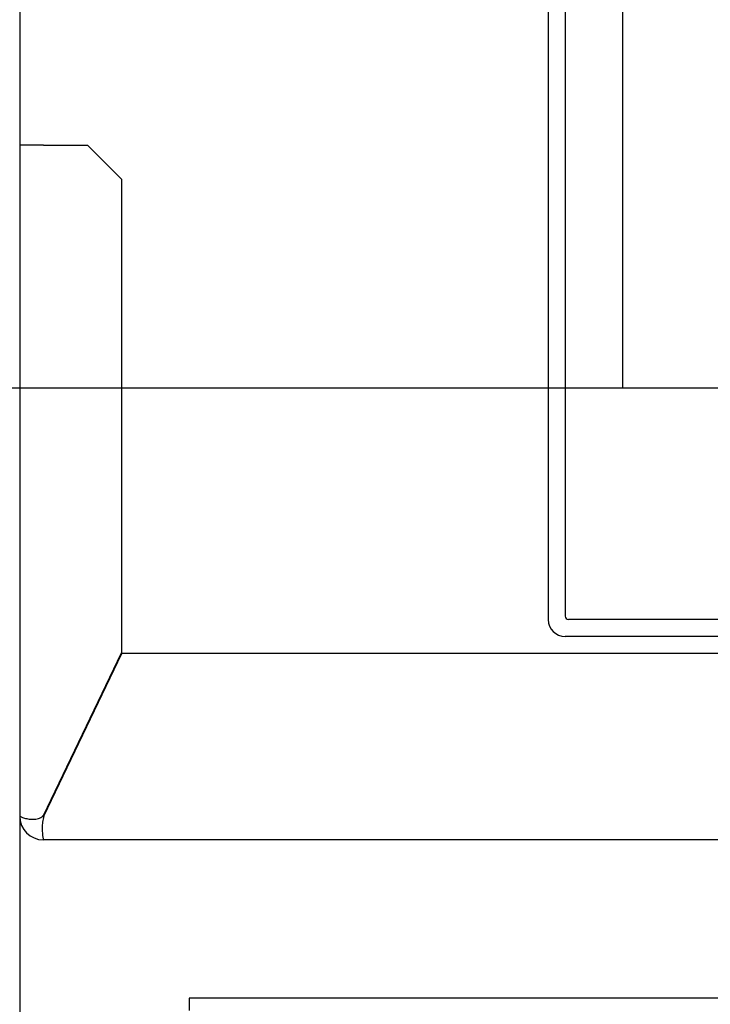
# Model space of a CAD drawing. Units: inches. Extents: x 4002 to 50928, y 7568 to 60218.
# Drawn here: x 46619 to 46823, y 36328 to 36618 of the extents above; entities that cross this region are included whole.
import ezdxf

# ---------------------------------------------------------------- set-up
doc = ezdxf.new("R2010")
doc.units = ezdxf.units.IN
doc.header["$MEASUREMENT"] = 0
for name, color, linetype in [('CAMPITURE', 1, 'Continuous'), ('PORTE', 2, 'Continuous'), ('SPIGOLI_VISIBILI_ISO_', 7, 'Continuous')]:
    doc.layers.add(name, color=color, linetype=linetype)
doc.layers.add('QUOTE', color=1, linetype='Continuous', lineweight=15)
doc.styles.add('QUOTE', font='romans.shx', dxfattribs={"width": 0.8})
doc.dimstyles.new('GMV', dxfattribs={"dimscale": 12, "dimtxt": 3, "dimasz": 3, "dimexe": 1, "dimexo": 0.5, "dimgap": 1, "dimtad": 1, "dimdec": 1, "dimdsep": 46, "dimtxsty": 'QUOTE', "dimcen": 0, "dimclrt": 2, "dimadec": 0, "dimazin": 0, "dimtfac": 1, "dimtdec": 1, "dimtmove": 0, "dimatfit": 3, "dimfxl": 1, "dimtvp": 1, "dimtolj": 1, "dimarcsym": 0})

# ---------------------------------------------------------------- blocks, each defined once
blk = doc.blocks.new('*D4211')
at = {"layer": 'Defpoints', "color": 0}
for p in [(46939.41, 37109.65), (46329.2, 36509.65), (46926.91, 36509.65)]:
    blk.add_point(p, dxfattribs=at)
at = {"layer": 'QUOTE', "color": 0, "lineweight": -2}
for p, q in [((46933.41, 37109.65), (46317.2, 37109.65)), ((46329.2, 37073.65), (46329.2, 36545.65)), ((46920.91, 36509.65), (46317.2, 36509.65))]:
    blk.add_line(p, q, dxfattribs=at)
at = {"layer": 'QUOTE', "color": 0}
for points in [[(46335.2, 37073.65), (46323.2, 37073.65), (46329.2, 37109.65)], [(46323.2, 36545.65), (46335.2, 36545.65), (46329.2, 36509.65)]]:
    blk.add_solid(points, dxfattribs=at)
at = {"layer": 'QUOTE', "color": 2, "insert": (46293.2, 36809.65), "char_height": 36, "attachment_point": 5, "rotation": 90, "style": 'QUOTE'}
blk.add_mtext('Rozstaw prowadnic \\A1;600', dxfattribs=at)
blk = doc.blocks.new('*D4209')
at = {"layer": 'Defpoints', "color": 0}
for p in [(46329.2, 36509.65), (46940.52, 36509.65), (46619.41, 36149.65)]:
    blk.add_point(p, dxfattribs=at)
at = {"layer": 'QUOTE', "color": 0, "lineweight": -2}
for p, q in [((46934.52, 36509.65), (46317.2, 36509.65)), ((46329.2, 36185.65), (46329.2, 36473.65)), ((46613.41, 36149.65), (46317.2, 36149.65))]:
    blk.add_line(p, q, dxfattribs=at)
at = {"layer": 'QUOTE', "color": 0}
for points in [[(46335.2, 36473.65), (46323.2, 36473.65), (46329.2, 36509.65)], [(46323.2, 36185.65), (46335.2, 36185.65), (46329.2, 36149.65)]]:
    blk.add_solid(points, dxfattribs=at)
at = {"layer": 'QUOTE', "color": 2, "insert": (46299.2, 36329.65), "char_height": 36, "attachment_point": 5, "rotation": 90, "style": 'QUOTE'}
blk.add_mtext('\\A1;360', dxfattribs=at)

msp = doc.modelspace()

# ---------------------------------------------------------------- hatches: boundary and pattern name
at = {"layer": 'CAMPITURE'}
h = msp.add_hatch(dxfattribs=at)
h.set_pattern_fill('AR-CONC', color=256, angle=180, style=0)
h.set_pattern_definition([(130, (26159.43, 18757.52), (-182.1847, -15.9391), [19.05, -209.55]), (185, (26159.43, 18757.52), (35.2428, 191.0566), [15.24, -167.64]), (79.549, (26144.24, 18756.19), (-146.9425, 175.1167), [16.19, -178.09]), (133.8158, (26159.43, 18808.32), (-271.079, -42.0423), [28.575, -314.325]), (83.3644, (26136.84, 18804.81), (-237.4042, 247.4256), [24.285, -267.135]), (188.816, (26159.43, 18808.32), (-237.4046, 247.425), [22.86, -251.46]), (159, (26134.03, 18795.62), (-151.6149, -102.2655), [19.05, -209.55]), (214, (26134.03, 18795.62), (-61.802, 184.188), [15.24, -167.64]), (108.5486, (26121.4, 18787.1), (-213.4165, 81.9229), [16.19, -178.09]), (142.5, (26159.426, 18757.52), (-3.0886, 84.55504), [0, -165.608, 0, -170.18, 0, -168.275]), (172.5, (26159.43, 18757.52), (-66.81966, 100.18057), [0, -97.028, 0, -161.798, 0, -64.135]), (212.5, (26216.07, 18757.52), (-135.5906, -5.72874), [0, -63.5, 0, -198.12, 0, -262.89]), (222.5, (26241.47, 18757.52), (-148.1292, 25.4265), [0, -82.55, 0, -131.572, 0, -186.69])])
h.paths.add_polyline_path([(46619.40933, 37649.65205), (46619.40933, 36149.65211), (47009.40962, 36149.65211), (47009.40962, 36089.65211), (47009.40962, 35999.65211), (46959.40962, 35999.65211), (46959.40962, 36099.65211), (46759.40962, 36099.65211), (46759.40962, 35999.65211), (46469.40933, 35999.65211), (46469.40933, 37799.65205), (47654.40933, 37799.65205), (47654.40933, 37649.65205)])
h.paths.add_polyline_path([(48689.40933, 37799.65205), (48689.40933, 35999.65211), (48149.40904, 35999.65211), (48149.40904, 36089.65211), (48149.40962, 36089.65211), (48149.40962, 36149.65211), (48489.40962, 36149.65211), (48539.40933, 36149.65211), (48539.40933, 37649.65205), (47654.40933, 37649.65205), (47654.40933, 37799.65205)])

# ---------------------------------------------------------------- linework, layer by layer
for p, q in [((46619.40933, 37649.65205), (46619.40933, 36149.65211)), ((46775.40954, 36659.65211), (46775.40954, 36485.59414)), ((46780.40954, 36659.65211), (46780.40954, 36442.40211)), ((46797.40954, 36509.65211), (46775.40954, 36509.65211)), ((46775.40954, 36509.65211), (46775.40954, 36441.40211)), ((47009.40954, 36441.40211), (46781.40954, 36441.40211)), ((47009.40954, 36436.40211), (46780.40954, 36436.40211))]:
    msp.add_line(p, q)
at = {"linetype": 'Continuous'}
msp.add_line((46797.40954, 36509.65211), (46797.40954, 37109.65211), dxfattribs=at)
for centre, radius in [((46780.40954, 36441.40211), 5), ((46781.40954, 36442.40211), 1)]:
    msp.add_arc(centre, radius, 180, 270)
at = {"layer": 'PORTE'}
for p, q in [((47326.66125, 36329.65211), (46669.40962, 36329.65211)), ((46669.40962, 36329.65211), (46669.40962, 36326.08681))]:
    msp.add_line(p, q, dxfattribs=at)
at = {"layer": 'SPIGOLI_VISIBILI_ISO_'}
for p, q in [((46626.40954, 36581.40211), (46619.40954, 36581.40211)), ((46626.40954, 36581.40211), (46639.40954, 36581.40211)), ((46639.40954, 36581.40211), (46649.40954, 36571.40211)), ((46649.40954, 36571.40211), (46649.40954, 36431.63353)), ((46626.40954, 36383.63353), (46649.40954, 36431.63353)), ((46626.52043, 36383.40211), (46649.52043, 36431.40211)), ((46849.40954, 36431.40211), (46649.52043, 36431.40211)), ((46849.40954, 36376.40211), (46626.40954, 36376.40211))]:
    msp.add_line(p, q, dxfattribs=at)
at = {"layer": 'SPIGOLI_VISIBILI_ISO_', "flags": 128}
for points in [[(46619.41118, 36383.40211), (46619.43609, 36383.38828), (46619.49183, 36383.3558), (46619.57947, 36383.30739), (46619.70009, 36383.24575), (46619.85479, 36383.17358), (46620.04465, 36383.0936), (46620.26981, 36383.0085), (46620.52771, 36382.921), (46620.81541, 36382.8338), (46621.12995, 36382.7496), (46621.46835, 36382.67112), (46621.82768, 36382.60106), (46622.20442, 36382.54212), (46622.59352, 36382.49702), (46622.99044, 36382.46845), (46623.39062, 36382.45913), (46623.78952, 36382.47176), (46624.18274, 36382.50905), (46624.56587, 36382.5737), (46624.93452, 36382.66842), (46625.28549, 36382.79591), (46625.61575, 36382.95889), (46625.92224, 36383.16005), (46626.20194, 36383.40211)], [(46626.52042, 36383.40211), (46626.40587, 36382.96813), (46626.30978, 36382.53171), (46626.23097, 36382.09501), (46626.16821, 36381.66018), (46626.12028, 36381.2294), (46626.08597, 36380.80481), (46626.06405, 36380.3886), (46626.05331, 36379.9829), (46626.05253, 36379.5899), (46626.06052, 36379.21176), (46626.07603, 36378.85054), (46626.09787, 36378.50821), (46626.1248, 36378.18684), (46626.15561, 36377.88809), (46626.18908, 36377.61331), (46626.224, 36377.36385), (46626.25916, 36377.14108), (46626.29334, 36376.94634), (46626.3253, 36376.78084), (46626.35386, 36376.645), (46626.37777, 36376.53902), (46626.39584, 36376.46309), (46626.40682, 36376.41739), (46626.40955, 36376.40211)], [(46626.20194, 36383.40211), (46626.211, 36383.41116), (46626.22002, 36383.42025), (46626.22902, 36383.4294), (46626.23798, 36383.4386), (46626.24691, 36383.44785), (46626.2558, 36383.45715), (46626.26465, 36383.4665), (46626.27346, 36383.47591), (46626.28223, 36383.48536), (46626.29099, 36383.49487), (46626.29969, 36383.50443), (46626.30837, 36383.51405), (46626.31701, 36383.52371), (46626.32559, 36383.53343), (46626.33415, 36383.5432), (46626.34268, 36383.55303), (46626.35117, 36383.5629), (46626.35962, 36383.57283), (46626.36803, 36383.58282), (46626.37642, 36383.59285), (46626.38475, 36383.60294), (46626.39305, 36383.61308), (46626.40131, 36383.62328), (46626.40955, 36383.63353)]]:
    msp.add_lwpolyline(points, dxfattribs=at)
at = {"layer": 'SPIGOLI_VISIBILI_ISO_'}
msp.add_arc((46626.40954, 36383.40211), 7, 180, 270, dxfattribs=at)

# ---------------------------------------------------------------- dimensions: what is measured, and where the dimension line sits
at = {"layer": 'QUOTE'}
dim = msp.add_linear_dim(base=(46329.19924, 36509.65211), p1=(46939.40933, 37109.65211), p2=(46926.90933, 36509.65211), angle=90, text='Rozstaw prowadnic <>', dimstyle='GMV', dxfattribs=at)
dim.commit()
dim.dimension.update_dxf_attribs({"geometry": '*D4211', "text_midpoint": (46329.19924, 36809.65211), "dimtype": 160})
dim = msp.add_linear_dim(base=(46329.19924, 36509.65211), p1=(46619.40933, 36149.65211), p2=(46940.51954, 36509.65211), angle=90, dimstyle='GMV', dxfattribs=at)
dim.commit()
dim.dimension.update_dxf_attribs({"geometry": '*D4209', "text_midpoint": (46299.19924, 36329.65211)})

doc.saveas('drawing.dxf')
